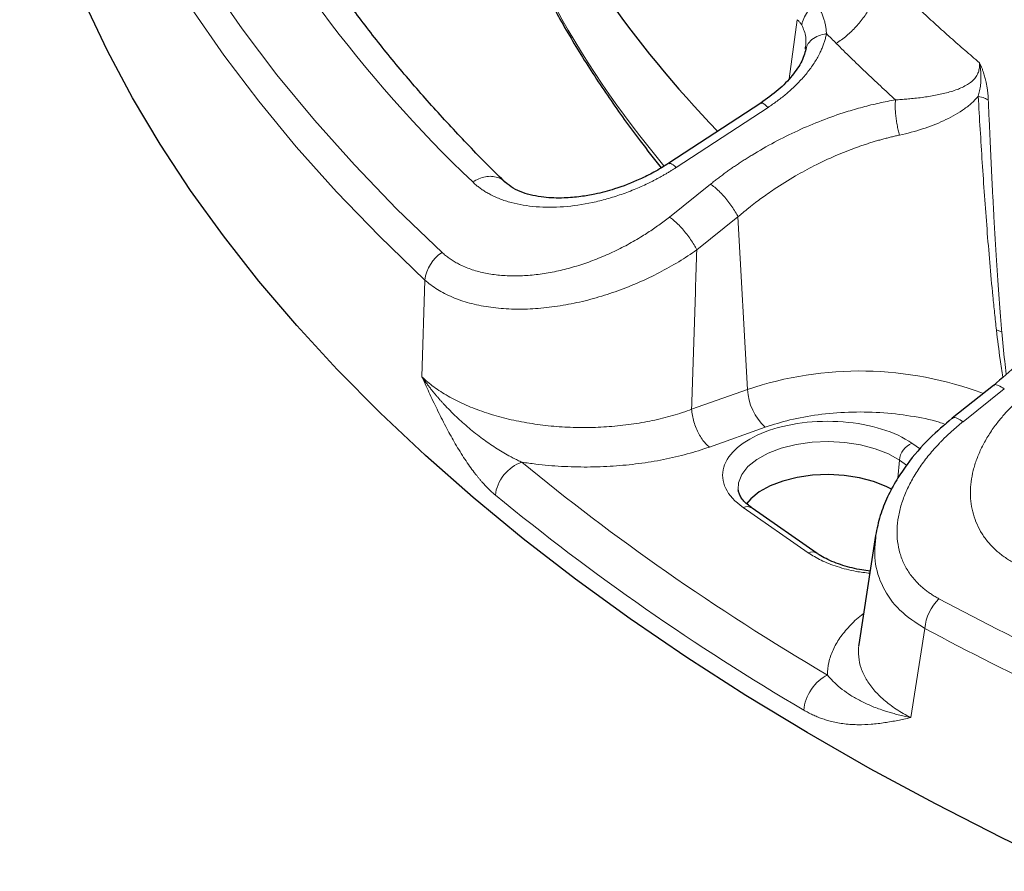
# Model space of a CAD drawing. Units: millimetres. Extents: x 0 to 420, y 0 to 297.
# Drawn here: x 233 to 258, y 142 to 164 of the extents above; entities that cross this region are included whole.
import ezdxf

# ---------------------------------------------------------------- set-up
doc = ezdxf.new("R2010")
doc.units = ezdxf.units.MM

msp = doc.modelspace()

# ---------------------------------------------------------------- linework, layer by layer
at = {"color": 8, "linetype": 'Continuous', "lineweight": 18}
for p, q in [((252.5749, 162.4119), (252.7842, 163.922)), ((252.0391, 161.6828), (249.6916, 160.1463)), ((249.518, 158.881), (250.5705, 159.7225)), ((250.2189, 158.0439), (251.2716, 158.8853)), ((251.2716, 158.8853), (251.5164, 154.4768)), ((243.1988, 154.7964), (243.2704, 157.272)), ((251.5164, 154.4768), (250.0876, 153.9695)), ((258.0745, 154.4929), (257.0195, 153.6532)), ((250.54, 153.0056), (251.9687, 153.5128)), ((255.9296, 152.9535), (255.7139, 153.1038)), ((255.3934, 152.6688), (255.3572, 152.2144)), ((255.3934, 152.6688), (255.5769, 152.541)), ((251.4029, 151.4629), (253.067, 150.3031)), ((256.0428, 148.3708), (255.6845, 146.0951))]:
    msp.add_line(p, q, dxfattribs=at)
at = {"color": 7, "linetype": 'Continuous', "lineweight": 25}
for p, q in [((252.9943, 163.1711), (252.9954, 163.2162)), ((253.0067, 163.2308), (253.0144, 163.2117)), ((251.8521, 161.7911), (249.5048, 160.2543)), ((257.7962, 154.5797), (256.7414, 153.7397)), ((253.2957, 150.2884), (251.6316, 151.4482)), ((254.7875, 150.7497), (254.3623, 147.959)), ((254.3596, 147.9395), (254.3672, 147.9619))]:
    msp.add_line(p, q, dxfattribs=at)
at = {"color": 8, "linetype": 'Continuous', "lineweight": 18, "flags": 128}
for points in [[(243.7117, 157.9764), (242.5596, 159.0859), (241.4721, 160.2127), (240.4502, 161.3555), (239.4948, 162.5136), (238.6067, 163.6857), (237.7868, 164.871), (237.0357, 166.0683), (236.3541, 167.2766), (235.7426, 168.4948), (235.2018, 169.7218), (234.7322, 170.9565), (234.334, 172.198), (234.0078, 173.4449), (233.7538, 174.6964), (233.5722, 175.9511), (233.4632, 177.2081), (233.4268, 178.4662), (233.4632, 179.7243), (233.5723, 180.9813), (233.7539, 182.2361), (234.0079, 183.4875)], [(243.2704, 157.272), (242.1112, 158.3883), (241.0171, 159.522), (239.9889, 160.6719), (239.0276, 161.837), (238.1341, 163.0164), (237.3091, 164.2089), (236.5534, 165.4136), (235.8676, 166.6293), (235.2524, 167.855), (234.7083, 169.0895), (234.2357, 170.3319), (233.8351, 171.5809), (233.5069, 172.8356), (233.2513, 174.0947), (233.0686, 175.3572), (232.9589, 176.6219), (232.9224, 177.8877), (232.9227, 178.0002)], [(251.2789, 151.9177), (251.2886, 152.0909), (251.3703, 152.3037), (251.5264, 152.5051), (251.7518, 152.6883), (252.0387, 152.847), (252.3773, 152.9759), (252.7562, 153.0706), (253.1623, 153.1277), (253.582, 153.1455), (254.0008, 153.1233), (254.4046, 153.0618), (254.7796, 152.9631), (255.113, 152.8306), (255.3934, 152.6688)]]:
    msp.add_lwpolyline(points, dxfattribs=at)
at = {"color": 7, "linetype": 'Continuous', "lineweight": 25, "flags": 128}
for points in [[(259.7936, 142.1687), (258.0298, 143.0158), (256.3145, 143.8889), (254.6492, 144.7873), (253.0353, 145.7103), (251.4741, 146.657), (249.967, 147.6267), (248.5152, 148.6185), (247.12, 149.6317), (245.7826, 150.6653), (244.504, 151.7184), (243.2853, 152.7903), (242.1276, 153.8799), (241.0319, 154.9864), (239.9991, 156.1088), (239.03, 157.2462), (238.1254, 158.3977), (237.2863, 159.5621), (236.5131, 160.7387), (235.8067, 161.9263), (235.1675, 163.124), (234.5962, 164.3307)], [(255.2064, 151.9197), (255.0573, 151.9984), (254.7358, 152.1262), (254.3743, 152.2213), (253.985, 152.2806), (253.5811, 152.3021), (253.1765, 152.2849), (252.7849, 152.2298), (252.4196, 152.1385), (252.0932, 152.0143), (251.8166, 151.8612), (251.5993, 151.6846), (251.4926, 151.5588)]]:
    msp.add_lwpolyline(points, dxfattribs=at)
at = {"color": 8, "linetype": 'Continuous', "lineweight": 18}
for centre, radius, start, end in [((268.5411, 176.3027), 25.0346, 196.16104, 220.05908), ((267.6412, 184.1417), 33.6055, 206.64416, 226.4701), ((244.2503, 157.1486), 0.9877, 123.05066, 172.82144), ((254.3815, 146.0139), 8.9347, 69.30044, 108.70386), ((252.9037, 154.5397), 1.3888, 182.59772, 227.67972), ((255.9242, 152.6133), 0.5337, 113.21254, 174.02509), ((283.8927, 199.0786), 61.1906, 230.626273, 239.627999), ((251.5035, 151.2426), 0.2422, 58.09036, 114.55542), ((253.1679, 150.088), 0.2376, 56.81832, 115.12448), ((257.2581, 148.2554), 1.2207, 134.2626, 174.57486), ((296.6548, 224.7074), 85.6269, 241.962594, 247.081909), ((296.5389, 224.4131), 86.1531, 241.962594, 247.081909)]:
    msp.add_arc(centre, radius, start, end, dxfattribs=at)
at = {"color": 7, "linetype": 'Continuous', "lineweight": 25}
msp.add_arc((271.3264, 180.9833), 28.63, 205.40641, 224.04628, dxfattribs=at)
for points, knots in [([(244.4932, 169.3442), (244.5549, 169.1112), (244.717, 168.4997), (245.0541, 167.5146), (245.4977, 166.3874), (246.0129, 165.2629), (246.5966, 164.1423), (247.2491, 163.0273), (247.9729, 161.9202), (248.6603, 160.9562), (249.1298, 160.3673), (249.3118, 160.139)], [0, 0, 0, 0, 0.073356, 0.1925406, 0.3124688, 0.4331188, 0.554456, 0.6764344, 0.7990001, 0.9220933, 1, 1, 1, 1]), ([(245.3139, 159.7818), (245.3088, 159.7866), (244.9693, 160.1079), (244.3411, 160.7574), (243.4339, 161.731), (242.5835, 162.7185), (241.7828, 163.7176), (241.0343, 164.7283), (240.3378, 165.7501), (239.6955, 166.7827), (239.1133, 167.8054), (238.7744, 168.4869), (238.6097, 168.8182)], [0, 0, 0, 0, 0.00170269, 0.11253114, 0.22348773, 0.33459847, 0.44589318, 0.55740555, 0.66917316, 0.78123729, 0.89364252, 1, 1, 1, 1]), ([(253.0144, 163.2117), (252.9847, 163.0971), (252.9242, 162.864), (252.6669, 162.4879), (252.3135, 162.1187), (252.0069, 161.901), (251.8521, 161.7911)], [0, 0, 0, 0, 0.2390641, 0.4864009, 0.7406389, 1, 1, 1, 1]), ([(249.5048, 160.2543), (249.3797, 160.1766), (249.1408, 160.0282), (248.6777, 159.7994), (248.1688, 159.6035), (247.6596, 159.4701), (247.2242, 159.3953), (246.7791, 159.3578), (246.2601, 159.3756), (245.8314, 159.4723), (245.5145, 159.614), (245.3887, 159.7178), (245.3235, 159.7716)], [0, 0, 0, 0, 0.0835409, 0.159613, 0.2889303, 0.3878992, 0.4600935, 0.5508421, 0.6724827, 0.8228129, 0.9081835, 1, 1, 1, 1]), ([(259.9472, 157.5275), (259.8764, 157.3178), (259.7235, 156.8647), (259.3587, 156.236), (258.9117, 155.6428), (258.4144, 155.101), (258.0074, 154.7578), (257.7962, 154.5797)], [0, 0, 0, 0, 0.2010184, 0.434313, 0.6081014, 0.7966038, 1, 1, 1, 1]), ([(256.7414, 153.7397), (256.5448, 153.5727), (256.1159, 153.2084), (255.6546, 152.6681), (255.3118, 152.1606), (255.0786, 151.7235), (254.8871, 151.2465), (254.821, 150.917), (254.7868, 150.7468)], [0, 0, 0, 0, 0.19510962, 0.42542542, 0.55445546, 0.69302507, 0.84143938, 1, 1, 1, 1]), ([(251.635, 151.4486), (251.6005, 151.4727), (251.516, 151.5319), (251.4191, 151.6282), (251.3403, 151.7318), (251.2928, 151.8288), (251.2843, 151.8842), (251.2799, 151.913)], [0, 0, 0, 0, 0.1392426, 0.3422615, 0.5486089, 0.7653402, 1, 1, 1, 1]), ([(254.6483, 149.836), (254.5765, 149.8455), (254.4198, 149.8663), (254.1853, 149.9155), (253.9462, 149.9808), (253.7196, 150.0612), (253.5172, 150.1538), (253.3756, 150.2315), (253.3137, 150.2779), (253.299, 150.2889)], [0, 0, 0, 0, 0.1304643, 0.2847042, 0.4471788, 0.6130696, 0.7803598, 0.9476654, 1, 1, 1, 1])]:
    msp.add_open_spline(points, degree=3, knots=knots, dxfattribs=at)
at = {"color": 8, "linetype": 'Continuous', "lineweight": 18}
for points in [[(254.916, 165.1452), (254.9117, 165.0503), (254.8868, 164.8567), (254.8018, 164.5626), (254.6715, 164.2728), (254.4993, 163.9954), (254.29, 163.738), (254.0495, 163.5076), (253.8726, 163.3763), (253.7813, 163.3171)], [(251.2716, 158.8853), (251.2516, 158.9268), (251.2047, 159.0141), (251.1165, 159.1519), (251.0146, 159.2903), (250.9036, 159.4228), (250.7888, 159.5433), (250.6753, 159.6462), (250.6041, 159.7), (250.5705, 159.7225)], [(249.518, 158.881), (249.5517, 158.8584), (249.6229, 158.8046), (249.7363, 158.7017), (249.8511, 158.5812), (249.9621, 158.4487), (250.0639, 158.3104), (250.1521, 158.1726), (250.199, 158.0854), (250.2189, 158.0439)], [(243.2704, 157.272), (243.367, 157.1852), (243.5826, 157.0243), (243.9676, 156.8264), (244.4068, 156.676), (244.8913, 156.5754), (245.4113, 156.5258), (245.9567, 156.5267), (246.5177, 156.5764), (247.0852, 156.6726), (247.6507, 156.8121), (248.2072, 156.9917), (248.7482, 157.2078), (249.2679, 157.4569), (249.7617, 157.7355), (250.0704, 157.9386), (250.2189, 158.0439)], [(250.0876, 153.9695), (249.9314, 153.9113), (249.6063, 153.8047), (249.0871, 153.6765), (248.5437, 153.5818), (247.9837, 153.5222), (247.415, 153.4985), (246.8456, 153.5111), (246.2838, 153.5598), (245.7374, 153.6441), (245.2143, 153.7627), (244.7219, 153.9137), (244.2672, 154.0952), (243.8565, 154.3044), (243.4955, 154.5383), (243.2912, 154.7084), (243.1988, 154.7964)], [(250.54, 153.0056), (250.5079, 153.0296), (250.4437, 153.0878), (250.3518, 153.2021), (250.2683, 153.3384), (250.197, 153.4904), (250.141, 153.6515), (250.1028, 153.8143), (250.0904, 153.9192), (250.0876, 153.9695)], [(253.555, 147.1812), (250.676, 148.884), (248.067, 150.7022), (245.7515, 152.6195)], [(255.6845, 146.0951), (255.553, 146.1631), (255.3061, 146.3074), (254.9897, 146.5456), (254.7319, 146.8023), (254.5364, 147.074), (254.4062, 147.3568), (254.3431, 147.6467), (254.3465, 147.842), (254.3596, 147.9395)]]:
    msp.add_open_spline(points, degree=3, dxfattribs=at)
for points, knots in [([(254.916, 165.1452), (254.9739, 165.0873), (255.0896, 164.9717), (255.2649, 164.7993), (255.4411, 164.6281), (255.6183, 164.4581), (255.7965, 164.2893), (255.9756, 164.1216), (256.1556, 163.9551), (256.3365, 163.7898), (256.5182, 163.6257), (256.7007, 163.4628), (256.8841, 163.301), (257.0683, 163.1404), (257.2531, 162.9809), (257.3773, 162.8753), (257.4392, 162.8225)], [0, 0, 0, 0, 0.0733448, 0.1463948, 0.21915, 0.2916104, 0.363776, 0.4356469, 0.5072229, 0.578504, 0.6494904, 0.720182, 0.7905787, 0.8606806, 0.9304877, 1, 1, 1, 1]), ([(252.9006, 163.7824), (252.9049, 163.8111), (252.9244, 163.8978), (252.9881, 164.0419), (253.1093, 164.2024), (253.2145, 164.2939), (253.2714, 164.3342)], [0, 0, 0, 0, 0.1428571, 0.4285714, 0.7142857, 1, 1, 1, 1]), ([(253.2714, 164.3342), (253.2812, 164.3201), (253.301, 164.2919), (253.3286, 164.248), (253.3547, 164.2031), (253.3791, 164.1571), (253.4018, 164.1099), (253.4229, 164.0617), (253.4422, 164.0124), (253.4649, 163.9474), (253.4887, 163.8659), (253.5099, 163.7675), (253.5247, 163.6676), (253.5285, 163.6006), (253.5304, 163.567)], [0, 0, 0, 0, 0.0634947, 0.1270483, 0.1906985, 0.2544832, 0.3184398, 0.3826054, 0.447017, 0.511711, 0.6337598, 0.755665, 0.8776654, 1, 1, 1, 1]), ([(252.9006, 163.7824), (252.8951, 163.7913), (252.8841, 163.8089), (252.8662, 163.834), (252.8473, 163.8579), (252.8273, 163.8806), (252.8064, 163.9021), (252.7916, 163.9154), (252.7842, 163.922)], [0, 0, 0, 0, 0.1679054, 0.3351739, 0.5019108, 0.6682223, 0.8342159, 1, 1, 1, 1]), ([(252.9954, 163.2162), (253.0036, 163.3052), (253.0225, 163.5125), (252.9448, 163.6844), (252.9006, 163.7824)], [0, 0, 0, 0, 0.4294776, 1, 1, 1, 1]), ([(253.5304, 163.567), (253.5274, 163.5506), (253.5214, 163.5178), (253.5102, 163.4683), (253.4974, 163.4185), (253.4829, 163.3685), (253.4667, 163.3182), (253.4487, 163.2676), (253.429, 163.2168), (253.4075, 163.1658), (253.3843, 163.1144), (253.3273, 162.9964), (253.2207, 162.8109), (253.0407, 162.5641), (252.8288, 162.3241), (252.6376, 162.1416), (252.484, 162.0099), (252.3785, 161.9248), (252.2692, 161.8419), (252.1563, 161.7608), (252.0783, 161.7089), (252.0391, 161.6828)], [0, 0, 0, 0, 0.0248056, 0.0496157, 0.0744479, 0.0993197, 0.1242485, 0.1492515, 0.174346, 0.1995488, 0.2248767, 0.2503462, 0.3743013, 0.5003094, 0.6242951, 0.7501507, 0.7997647, 0.849469, 0.8993514, 0.9494993, 1, 1, 1, 1]), ([(253.5304, 163.567), (253.46, 163.5512), (253.3192, 163.5198), (253.1552, 163.4168), (253.0514, 163.3106), (253.0295, 163.2344), (253.0227, 163.2108)], [0, 0, 0, 0, 0.2898292, 0.5796581, 0.8694869, 1, 1, 1, 1]), ([(253.7813, 163.3171), (253.7396, 163.3589), (253.6561, 163.4425), (253.5723, 163.5255), (253.5304, 163.567)], [0, 0, 0, 0, 0.5000119, 1, 1, 1, 1]), ([(255.2964, 161.8746), (255.2316, 161.9334), (255.1019, 162.0511), (254.9094, 162.2288), (254.718, 162.4074), (254.5279, 162.5872), (254.3391, 162.7681), (254.1517, 162.95), (253.9655, 163.133), (253.8427, 163.2557), (253.7813, 163.3171)], [0, 0, 0, 0, 0.1236901, 0.2477552, 0.3721948, 0.4970087, 0.6221965, 0.7477579, 0.8736925, 1, 1, 1, 1]), ([(255.2964, 161.8746), (255.3201, 161.8758), (255.3681, 161.8783), (255.4404, 161.8829), (255.5143, 161.8881), (255.5894, 161.8941), (255.6968, 161.9037), (255.8418, 161.9188), (256.0174, 161.9414), (256.1923, 161.9684), (256.4142, 162.0093), (256.6296, 162.0599), (256.8283, 162.1227), (256.9716, 162.1784), (257.0991, 162.2413), (257.2189, 162.3193), (257.3175, 162.4104), (257.3803, 162.5031), (257.4126, 162.5803), (257.4288, 162.6367), (257.4387, 162.696), (257.4428, 162.758), (257.4404, 162.801), (257.4392, 162.8225)], [0, 0, 0, 0, 0.0243258, 0.0493653, 0.075119, 0.1015874, 0.1287708, 0.1895915, 0.2587186, 0.3239587, 0.3892574, 0.5194209, 0.5885293, 0.6478663, 0.7146949, 0.7723709, 0.8350365, 0.8893704, 0.912228, 0.9344655, 0.9563318, 0.9780883, 1, 1, 1, 1]), ([(257.4392, 162.8225), (257.4396, 162.8212), (257.4399, 162.8198), (257.4483, 162.7813), (257.4613, 162.7089), (257.4727, 162.6082), (257.478, 162.5148), (257.4785, 162.4263), (257.475, 162.3424), (257.4654, 162.2349), (257.4451, 162.1069), (257.4213, 162.0111), (257.4079, 161.965)], [-0.50380174, -0.50380174, -0.50380174, -0.50380174, -0.50192234, -0.50192234, -0.45154216, -0.40116199, -0.35078182, -0.30040164, -0.25002147, -0.19964129, -0.09888095, 0.0018794, 0.0018794, 0.0018794, 0.0018794]), ([(257.4392, 162.8225), (257.4452, 162.8105), (257.4571, 162.7866), (257.4741, 162.7497), (257.4905, 162.7123), (257.5061, 162.6743), (257.5209, 162.6358), (257.5442, 162.5712), (257.5737, 162.4775), (257.6022, 162.3649), (257.6236, 162.2605), (257.6395, 162.1655), (257.652, 162.0688), (257.6613, 161.9703), (257.6646, 161.9052), (257.6663, 161.8721)], [0, 0, 0, 0, 0.0419065, 0.0835245, 0.1249351, 0.1662207, 0.2074642, 0.248749, 0.3711091, 0.497972, 0.5929453, 0.6901241, 0.7900405, 0.893184, 1, 1, 1, 1]), ([(250.5705, 159.7225), (250.601, 159.7468), (250.6619, 159.7952), (250.7547, 159.8667), (250.8483, 159.9372), (250.9429, 160.0067), (251.0383, 160.0752), (251.1347, 160.1427), (251.2319, 160.2092), (251.33, 160.2747), (251.4291, 160.3393), (251.5289, 160.4028), (251.7828, 160.5604), (252.1994, 160.7991), (252.796, 161.0944), (253.4077, 161.3528), (253.8949, 161.5238), (254.2447, 161.6303), (254.4564, 161.6897), (254.6675, 161.7439), (254.8778, 161.7929), (255.0875, 161.837), (255.2268, 161.8621), (255.2964, 161.8746)], [0, 0, 0, 0, 0.0229356, 0.0458091, 0.0686268, 0.0913951, 0.1141204, 0.136809, 0.1594673, 0.1821015, 0.2047179, 0.2273227, 0.2499222, 0.37551, 0.4997949, 0.6255028, 0.74977, 0.7919547, 0.8338849, 0.8756073, 0.917169, 0.9586173, 1, 1, 1, 1]), ([(252.0391, 161.6828), (251.9883, 161.7286), (251.9022, 161.8063), (251.8722, 161.7867), (251.86, 161.7786)], [0, 0, 0, 0, 0.5897681, 1, 1, 1, 1]), ([(255.2964, 161.8746), (255.2926, 161.8417), (255.2862, 161.7523), (255.2885, 161.6275), (255.2986, 161.4944), (255.3118, 161.3796), (255.3347, 161.24), (255.364, 161.1028), (255.3873, 161.0158), (255.3996, 160.9741)], [0, 0, 0, 0, 0.1428571, 0.3571429, 0.4285714, 0.5714286, 0.7142857, 0.8571429, 1, 1, 1, 1]), ([(257.4079, 161.965), (257.3502, 161.8948), (257.2864, 161.8312), (257.1509, 161.7133), (257.0791, 161.659), (256.8543, 161.5067), (256.6921, 161.4186), (256.35, 161.2607), (256.1699, 161.1911), (255.7952, 161.069), (255.6002, 161.0166), (255.3996, 160.9741)], [0, 0, 0, 0, 0.125, 0.125, 0.25, 0.25, 0.5, 0.5, 0.75, 0.75, 1, 1, 1, 1]), ([(257.4079, 161.965), (257.44, 161.4027), (257.4912, 160.5576), (257.5682, 159.4263), (257.6314, 158.5749), (257.7012, 157.7198), (257.7668, 157.0035), (257.8254, 156.4273), (257.8572, 156.138), (257.8739, 155.993)], [0, 0, 0, 0, 0.9182434, 1.377365, 1.8364867, 2.2956084, 2.7547301, 2.9842909, 3.2138517, 3.2138517, 3.2138517, 3.2138517]), ([(257.4079, 161.965), (257.4672, 161.9525), (257.5629, 161.9249), (257.6383, 161.8888), (257.6663, 161.8721)], [0, 0, 0, 0, 0.5714286, 1, 1, 1, 1]), ([(257.6663, 161.8721), (257.6739, 161.6928), (257.6888, 161.3408), (257.712, 160.8216), (257.7354, 160.3213), (257.7589, 159.8398), (257.7826, 159.3769), (257.8091, 158.883), (257.8388, 158.3622), (257.8721, 157.8185), (257.9058, 157.3065), (257.9401, 156.8261), (257.9745, 156.3774), (257.9993, 156.088), (258.0112, 155.9489)], [0, 0, 0, 0, 0.0915479, 0.17981, 0.2647872, 0.3464804, 0.4248908, 0.5000196, 0.5971842, 0.6888071, 0.7748933, 0.855449, 0.9304815, 1, 1, 1, 1]), ([(255.3996, 160.9741), (255.3648, 160.9665), (255.2948, 160.9514), (255.1888, 160.9265), (255.0815, 160.8999), (254.9727, 160.8713), (254.8626, 160.8407), (254.7511, 160.8081), (254.6384, 160.7734), (254.5245, 160.7367), (254.4094, 160.6978), (254.1573, 160.6087), (253.754, 160.4489), (253.2352, 160.2051), (252.7068, 159.9172), (252.3133, 159.6716), (251.9757, 159.4396), (251.7581, 159.2805), (251.5506, 159.1183), (251.4017, 158.9968), (251.3125, 158.9203), (251.2716, 158.8853)], [0, 0, 0, 0, 0.0235231, 0.0473614, 0.071515, 0.0959837, 0.1207677, 0.1458667, 0.1712809, 0.1970099, 0.2230537, 0.2494121, 0.3685345, 0.4993675, 0.6125992, 0.7496523, 0.7941232, 0.8748455, 0.9230204, 0.9647317, 1, 1, 1, 1]), ([(249.6916, 160.1463), (249.6409, 160.192), (249.5546, 160.2697), (249.5247, 160.2499), (249.5124, 160.2418)], [0, 0, 0, 0, 0.5884159, 1, 1, 1, 1]), ([(249.6916, 160.1463), (249.6678, 160.1308), (249.6201, 160.0998), (249.5475, 160.0545), (249.4741, 160.01), (249.3998, 159.9664), (249.3248, 159.9237), (249.2489, 159.8819), (249.1721, 159.8409), (249.0945, 159.8009), (248.9259, 159.7167), (248.6611, 159.5965), (248.2956, 159.4566), (247.9245, 159.3399), (247.4281, 159.2172), (246.8106, 159.127), (246.2219, 159.1263), (245.783, 159.1799), (245.4725, 159.2473), (245.185, 159.341), (244.9756, 159.437), (244.8308, 159.5193), (244.739, 159.5781), (244.6525, 159.6407), (244.5708, 159.7067), (244.5209, 159.7537), (244.496, 159.7772)], [0, 0, 0, 0, 0.0138184, 0.0276358, 0.0414584, 0.0552923, 0.0691436, 0.0830187, 0.0969237, 0.1108649, 0.1248484, 0.1871049, 0.2496901, 0.3120605, 0.3745997, 0.4994424, 0.6243594, 0.6870462, 0.7495077, 0.812224, 0.8747093, 0.8998696, 0.9249403, 0.9499597, 0.9749667, 1, 1, 1, 1]), ([(244.496, 159.7772), (244.5483, 159.8075), (244.653, 159.8681), (244.8191, 159.9154), (244.9811, 159.9273), (245.1298, 159.8988), (245.2457, 159.8463), (245.2975, 159.7915), (245.317, 159.7709)], [0, 0, 0, 0, 0.178459, 0.3569181, 0.5353771, 0.7138362, 0.8922952, 1, 1, 1, 1]), ([(243.7117, 157.9764), (243.726, 157.9633), (243.7547, 157.9372), (243.7999, 157.8994), (243.8465, 157.8628), (243.8947, 157.8275), (243.9445, 157.7934), (243.9959, 157.7606), (244.0488, 157.729), (244.1033, 157.6987), (244.1593, 157.6696), (244.2933, 157.6049), (244.52, 157.5175), (244.86, 157.4337), (245.2264, 157.3851), (245.6124, 157.3726), (246.0141, 157.3948), (246.4239, 157.4509), (246.8392, 157.5391), (247.2528, 157.6575), (247.6628, 157.8039), (248.0635, 157.9761), (248.4531, 158.1719), (248.7528, 158.3457), (248.9703, 158.484), (249.1122, 158.5791), (249.2509, 158.6769), (249.3866, 158.7773), (249.4742, 158.8464), (249.518, 158.881)], [0, 0, 0, 0, 0.01259404, 0.02515658, 0.03769395, 0.05021254, 0.06271877, 0.07521906, 0.08771987, 0.10022766, 0.11274888, 0.12528996, 0.18777498, 0.25045656, 0.31278103, 0.3755544, 0.43776594, 0.50055868, 0.56273588, 0.6254849, 0.6876959, 0.75034325, 0.81263111, 0.87516246, 0.90016243, 0.92511486, 0.95005124, 0.97500272, 1, 1, 1, 1]), ([(250.0876, 153.9695), (250.1094, 154.6495), (250.153, 156.0075), (250.197, 157.3657), (250.2189, 158.0439)], [0, 0, 0, 0, 0.50068025, 1, 1, 1, 1]), ([(257.8739, 155.993), (257.9033, 155.7422), (257.9498, 155.344), (258.013, 154.9406), (258.0364, 154.7911)], [0, 0, 0, 0, 0.6294541, 1, 1, 1, 1]), ([(257.8739, 155.993), (257.904, 155.9861), (257.953, 155.9725), (257.9948, 155.9563), (258.0112, 155.9489)], [0, 0, 0, 0, 0.5714286, 1, 1, 1, 1]), ([(258.0112, 155.9489), (258.0334, 155.7001), (258.0653, 155.3419), (258.1099, 154.9788), (258.1235, 154.8678)], [0, 0, 0, 0, 0.69424338, 1, 1, 1, 1]), ([(245.0748, 151.7767), (245.0601, 151.7891), (245.0305, 151.8139), (244.9862, 151.8535), (244.9418, 151.8948), (244.8972, 151.9381), (244.8525, 151.9833), (244.8076, 152.0305), (244.7627, 152.0796), (244.7176, 152.1306), (244.6723, 152.1836), (244.627, 152.2385), (244.5815, 152.2953), (244.4684, 152.4411), (244.287, 152.6985), (244.0535, 153.077), (243.8254, 153.4888), (243.6472, 153.8389), (243.5042, 154.1341), (243.4039, 154.3471), (243.3011, 154.5699), (243.2345, 154.7173), (243.1988, 154.7964)], [0, 0, 0, 0, 0.01981183, 0.03979031, 0.05994472, 0.08028408, 0.10081719, 0.1215526, 0.14249858, 0.16366319, 0.18505421, 0.2066792, 0.22854545, 0.25066003, 0.37122414, 0.50035013, 0.61921302, 0.75011637, 0.81017598, 0.87521213, 0.93299225, 1, 1, 1, 1]), ([(243.1988, 154.7964), (243.2178, 154.7694), (243.2552, 154.716), (243.3126, 154.6377), (243.3698, 154.5619), (243.4267, 154.4888), (243.4832, 154.4183), (243.5393, 154.3504), (243.5948, 154.285), (243.6495, 154.2221), (243.7035, 154.1617), (243.8419, 154.0103), (244.0676, 153.7819), (244.3987, 153.4866), (244.7329, 153.2226), (245.0208, 153.0228), (245.2483, 152.8811), (245.399, 152.7945), (245.5291, 152.7253), (245.6397, 152.6699), (245.7143, 152.6363), (245.7515, 152.6195)], [0, 0, 0, 0, 0.0307697, 0.0607117, 0.0898315, 0.1181335, 0.1456213, 0.1722976, 0.1981642, 0.2232225, 0.2474729, 0.2709152, 0.4069968, 0.5316031, 0.6582683, 0.7756972, 0.8343584, 0.8908237, 0.9272443, 0.9636329, 1, 1, 1, 1]), ([(257.8054, 154.5671), (257.8108, 154.5772), (257.8289, 154.6115), (257.9245, 154.588), (258.0245, 154.5246), (258.0745, 154.4929)], [0, 0, 0, 0, 0.1717477, 0.5858741, 1, 1, 1, 1]), ([(258.3628, 150.0246), (258.3425, 150.0354), (258.3019, 150.057), (258.2427, 150.091), (258.185, 150.1261), (258.1287, 150.1625), (258.0738, 150.2002), (258.0204, 150.2391), (257.9685, 150.2793), (257.9181, 150.3206), (257.8126, 150.4124), (257.6648, 150.5639), (257.5002, 150.7881), (257.3707, 151.0301), (257.2473, 151.372), (257.1851, 151.8306), (257.2464, 152.312), (257.3661, 152.6995), (257.4906, 152.9896), (257.648, 153.2758), (257.7996, 153.5003), (257.9258, 153.665), (258.0147, 153.7734), (258.1081, 153.8798), (258.2054, 153.9844), (258.2738, 154.0523), (258.308, 154.0863)], [0, 0, 0, 0, 0.0139105, 0.0278083, 0.0417002, 0.0555926, 0.0694924, 0.0834061, 0.0973404, 0.1113017, 0.1252968, 0.1877662, 0.2504982, 0.3129437, 0.3756464, 0.5005632, 0.6254058, 0.6879194, 0.750315, 0.8128669, 0.8751566, 0.9002831, 0.9252945, 0.9502269, 0.9751168, 1, 1, 1, 1]), ([(255.7139, 153.1038), (255.2914, 153.3982), (254.6591, 153.5942), (253.2532, 153.7028), (252.537, 153.6111), (251.3937, 153.1759), (251.0133, 152.8503), (250.8023, 152.1262), (250.9804, 151.7573), (251.4029, 151.4629)], [0, 0, 0, 0, 0.25, 0.25, 0.5, 0.5, 0.75, 0.75, 1, 1, 1, 1]), ([(251.9687, 153.5128), (252.1748, 153.5785), (252.5975, 153.7133), (253.32, 153.8426), (254.097, 153.9087), (254.9011, 153.8993), (255.6806, 153.8079), (256.2448, 153.699), (256.5154, 153.6041), (256.5684, 153.5856)], [0, 0, 0, 0, 0.1492157, 0.30595532, 0.46814521, 0.63320424, 0.79826327, 0.96045316, 1, 1, 1, 1]), ([(256.7512, 153.7279), (256.7564, 153.7377), (256.7744, 153.7716), (256.8696, 153.748), (256.9696, 153.6848), (257.0195, 153.6532)], [0, 0, 0, 0, 0.1673494, 0.5836747, 1, 1, 1, 1]), ([(257.0195, 153.6532), (256.9954, 153.6338), (256.9472, 153.5951), (256.8764, 153.5361), (256.8067, 153.4764), (256.7383, 153.4159), (256.6712, 153.3547), (256.6053, 153.2928), (256.5406, 153.2302), (256.4772, 153.1668), (256.3428, 153.028), (256.1488, 152.8089), (255.9181, 152.5023), (255.7212, 152.188), (255.5611, 151.8674), (255.4404, 151.5448), (255.362, 151.2219), (255.3279, 150.9038), (255.3406, 150.5932), (255.4007, 150.2949), (255.4913, 150.0593), (255.5875, 149.8812), (255.6715, 149.7532), (255.767, 149.6313), (255.8619, 149.5288), (255.9519, 149.4437), (256.0337, 149.3739), (256.1199, 149.3076), (256.2107, 149.2447), (256.3057, 149.1849), (256.3726, 149.1481), (256.4061, 149.1296)], [0, 0, 0, 0, 0.0138829, 0.0277502, 0.0416071, 0.0554589, 0.0693107, 0.0831681, 0.0970362, 0.1109206, 0.1248266, 0.1873101, 0.249654, 0.3122719, 0.3745082, 0.4372388, 0.4994287, 0.5622072, 0.6244311, 0.686966, 0.7495179, 0.7808471, 0.8121162, 0.8434396, 0.8747307, 0.8956143, 0.916456, 0.9372856, 0.958133, 0.979028, 1, 1, 1, 1]), ([(245.7515, 152.6195), (245.8687, 152.6011), (246.2008, 152.5552), (246.7587, 152.5062), (247.4229, 152.4891), (248.0863, 152.513), (248.7394, 152.5772), (249.3732, 152.681), (249.9786, 152.8226), (250.3578, 152.9409), (250.54, 153.0056)], [2.1395332, 2.1395332, 2.1395332, 2.1395332, 2.3231966, 2.6550818, 2.9869671, 3.3188523, 3.6507375, 3.9826228, 4.314508, 4.6463932, 4.6463932, 4.6463932, 4.6463932]), ([(245.7515, 152.6195), (245.5816, 152.565), (245.4179, 152.4483), (245.1673, 152.1363), (245.0896, 151.9523), (245.0748, 151.7767)], [0, 0, 0, 0, 0.5, 0.5, 1, 1, 1, 1]), ([(254.7967, 150.7715), (254.7755, 150.5446), (254.7316, 150.0752), (254.9484, 149.4156), (255.367, 148.8145), (255.8175, 148.5187), (256.0428, 148.3708)], [0, 0, 0, 0, 0.2371884, 0.49086387, 0.74539218, 1, 1, 1, 1]), ([(253.067, 150.3031), (253.1711, 150.238), (253.3856, 150.1038), (253.8032, 149.9442), (254.2275, 149.8297), (254.5221, 149.7963), (254.6402, 149.7829)], [0, 0, 0, 0, 0.2562756, 0.527902, 0.8108211, 1, 1, 1, 1]), ([(254.4833, 148.7528), (254.4631, 148.7385), (254.32, 148.6373), (254.1107, 148.4296), (253.8628, 148.1331), (253.689, 147.8224), (253.5769, 147.504), (253.5623, 147.2888), (253.555, 147.1812)], [0, 0, 0, 0, 0.0317634, 0.2253712, 0.4190523, 0.6126949, 0.8063366, 1, 1, 1, 1]), ([(252.9539, 146.2857), (252.9671, 146.4625), (253.0361, 146.6525), (253.2586, 146.984), (253.4041, 147.1135), (253.555, 147.1812)], [0, 0, 0, 0, 0.5, 0.5, 1, 1, 1, 1]), ([(253.555, 147.1812), (253.5554, 147.1807), (253.5561, 147.1796), (253.5582, 147.1775), (253.5611, 147.1738), (253.5676, 147.1665), (253.5801, 147.1518), (253.6058, 147.1226), (253.6582, 147.0652), (253.7684, 146.9539), (253.9354, 146.8103), (254.1563, 146.6554), (254.3992, 146.5171), (254.6742, 146.3901), (254.9111, 146.3021), (255.1014, 146.2415), (255.2288, 146.2041), (255.3684, 146.1669), (255.5205, 146.1299), (255.6288, 146.1069), (255.6845, 146.0951)], [0, 0, 0, 0, 0.0008499, 0.0016595, 0.0033191, 0.0066428, 0.0133084, 0.026713, 0.0538145, 0.109179, 0.2242943, 0.3417236, 0.4683942, 0.5930038, 0.729085, 0.7767774, 0.8277022, 0.8818662, 0.9392881, 1, 1, 1, 1]), ([(255.6845, 146.0951), (255.6256, 146.0819), (255.5158, 146.0574), (255.3488, 146.0226), (255.1873, 145.9921), (254.9605, 145.9546), (254.6837, 145.9217), (254.3406, 145.9078), (254.0019, 145.9281), (253.7284, 145.9773), (253.5342, 146.0305), (253.4132, 146.0699), (253.2948, 146.115), (253.1789, 146.1659), (253.0653, 146.2219), (252.9909, 146.2645), (252.9539, 146.2857)], [0, 0, 0, 0, 0.066992, 0.1247895, 0.1898029, 0.2498868, 0.3807708, 0.4996542, 0.6287591, 0.7493481, 0.7933222, 0.8363336, 0.8784417, 0.91971, 0.9602056, 1, 1, 1, 1])]:
    msp.add_open_spline(points, degree=3, knots=knots, dxfattribs=at)

doc.saveas('drawing.dxf')
